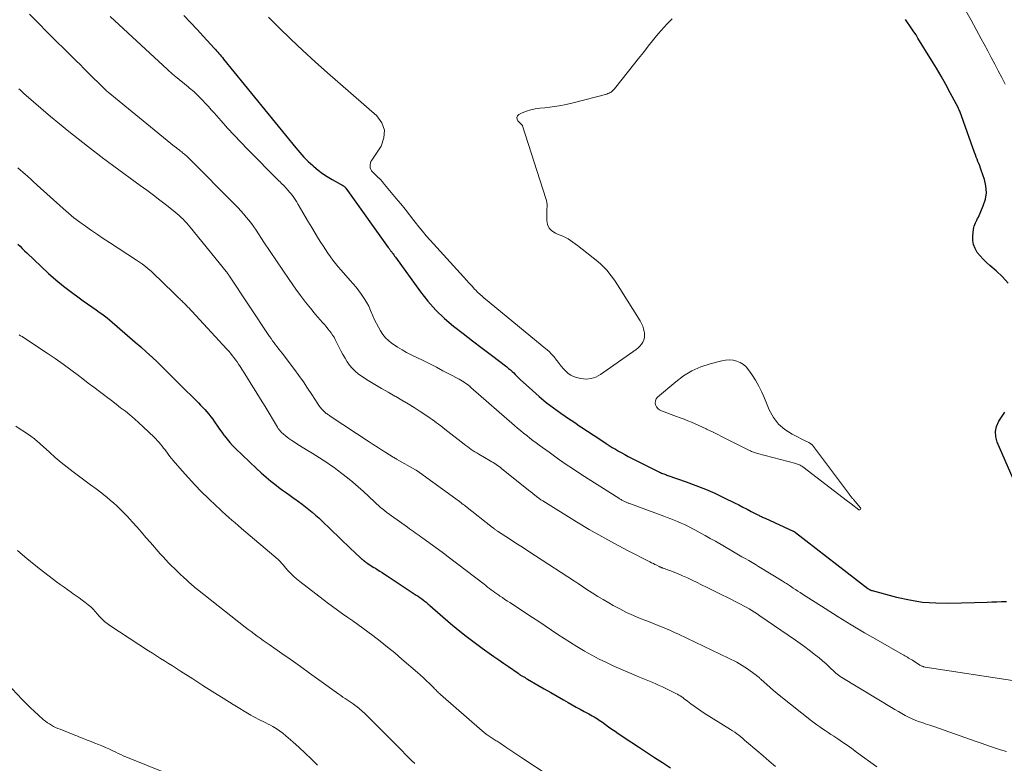
# Model space of a CAD drawing. Units: feet. Extents: x 1965000 to 1970000, y 515000 to 520000.
# Drawn here: x 1965460 to 1965608, y 515388 to 515500 of the extents above; entities that cross this region are included whole.
import ezdxf

# ---------------------------------------------------------------- set-up
doc = ezdxf.new("R2010")
doc.units = ezdxf.units.FT
doc.header["$LTSCALE"] = 100
doc.header["$MEASUREMENT"] = 0
doc.layers.add('CONTOUR INDEX', color=32, linetype='Continuous', lineweight=25)
doc.layers.add('CONTOUR INTERMEDIATE', color=40, linetype='Continuous', lineweight=15)

msp = doc.modelspace()

# ---------------------------------------------------------------- linework, layer by layer
at = {"layer": 'CONTOUR INDEX', "flags": 128}
for points, elevation in [([(1965484.59, 515500.75), (1965485.6, 515499.72), (1965486.6, 515498.67), (1965487.58, 515497.6), (1965489.17, 515495.86), (1965489.35, 515495.66), (1965489.53, 515495.46), (1965489.7, 515495.25), (1965489.88, 515495.04), (1965490.05, 515494.83), (1965490.22, 515494.62), (1965490.4, 515494.41), (1965490.57, 515494.2), (1965501.44, 515480.86), (1965502.05, 515480.15), (1965502.68, 515479.46), (1965503.34, 515478.8), (1965504.03, 515478.16), (1965504.16, 515478.04), (1965504.81, 515477.5), (1965505.49, 515476.99), (1965506.2, 515476.52), (1965506.93, 515476.09), (1965508.19, 515475.39), (1965508.3, 515475.32), (1965508.41, 515475.26), (1965508.52, 515475.19), (1965508.63, 515475.11), (1965508.73, 515475.03), (1965508.82, 515474.95), (1965508.91, 515474.85), (1965508.98, 515474.75), (1965515.39, 515465.83), (1965515.45, 515465.75), (1965515.5, 515465.68), (1965515.56, 515465.6), (1965515.62, 515465.53), (1965515.68, 515465.45), (1965515.74, 515465.38), (1965515.79, 515465.3), (1965515.85, 515465.23), (1965515.98, 515465.05), (1965516.1, 515464.88), (1965516.22, 515464.72), (1965516.34, 515464.55), (1965516.46, 515464.39), (1965520.25, 515459.17), (1965521.36, 515457.76), (1965522.55, 515456.42), (1965523.85, 515455.18), (1965525.22, 515454.02), (1965525.23, 515454.01), (1965526.65, 515452.9), (1965528.07, 515451.8), (1965529.5, 515450.71), (1965530.93, 515449.62), (1965533.24, 515447.87), (1965533.51, 515447.65), (1965533.77, 515447.43), (1965534.02, 515447.2), (1965534.27, 515446.96), (1965534.51, 515446.71), (1965534.75, 515446.47), (1965535, 515446.23), (1965535.25, 515446), (1965537.09, 515444.32), (1965538.13, 515443.42), (1965539.18, 515442.54), (1965540.27, 515441.71), (1965541.39, 515440.91), (1965542.68, 515440.02), (1965543.17, 515439.69), (1965543.66, 515439.35), (1965544.15, 515439.02), (1965544.64, 515438.69), (1965545.14, 515438.37), (1965545.63, 515438.04), (1965546.13, 515437.72), (1965546.62, 515437.39), (1965548.19, 515436.36), (1965548.66, 515436.06), (1965549.12, 515435.77), (1965549.59, 515435.49), (1965550.07, 515435.21), (1965550.55, 515434.93), (1965551.03, 515434.67), (1965551.51, 515434.41), (1965552, 515434.16), (1965556.24, 515432.05), (1965556.39, 515431.97), (1965556.55, 515431.9), (1965556.7, 515431.84), (1965556.86, 515431.78), (1965557.02, 515431.72), (1965557.18, 515431.66), (1965557.34, 515431.6), (1965557.5, 515431.55), (1965560.24, 515430.59), (1965561.7, 515430.05), (1965563.15, 515429.48), (1965564.58, 515428.85), (1965565.99, 515428.18), (1965567.51, 515427.43), (1965568.15, 515427.11), (1965568.78, 515426.79), (1965569.41, 515426.47), (1965570.04, 515426.14), (1965571.03, 515425.61), (1965571.17, 515425.54), (1965571.3, 515425.48), (1965571.44, 515425.41), (1965571.58, 515425.35), (1965571.72, 515425.28), (1965571.86, 515425.22), (1965572, 515425.16), (1965572.14, 515425.09), (1965576.36, 515423.17), (1965576.41, 515423.15), (1965576.45, 515423.13), (1965576.5, 515423.1), (1965576.54, 515423.08), (1965576.59, 515423.05), (1965576.63, 515423.02), (1965576.67, 515422.99), (1965576.71, 515422.96), (1965587.62, 515414.55), (1965587.69, 515414.5), (1965587.76, 515414.45), (1965587.84, 515414.4), (1965587.91, 515414.35), (1965587.99, 515414.31), (1965588.07, 515414.27), (1965588.15, 515414.24), (1965588.23, 515414.22), (1965591.93, 515413.23), (1965593.88, 515412.8), (1965595.84, 515412.49), (1965597.82, 515412.35), (1965599.81, 515412.32), (1965605.55, 515412.49), (1965606.28, 515412.51), (1965607.01, 515412.54), (1965607.74, 515412.56), (1965608.47, 515412.59)], 900), ([(1965608.75, 515460.47), (1965607.87, 515461.43), (1965606.92, 515462.32), (1965605.97, 515463.13), (1965605.46, 515463.59), (1965604.97, 515464.07), (1965604.52, 515464.58), (1965604.08, 515465.11), (1965603.75, 515465.68), (1965603.5, 515466.28), (1965603.41, 515466.91), (1965603.4, 515467.57), (1965603.52, 515468.58), (1965603.56, 515468.83), (1965603.62, 515469.07), (1965603.7, 515469.3), (1965603.81, 515469.53), (1965603.92, 515469.75), (1965604.04, 515469.98), (1965604.14, 515470.2), (1965604.25, 515470.43), (1965604.99, 515472.11), (1965605.3, 515473.1), (1965605.45, 515474.09), (1965605.38, 515475.1), (1965605.16, 515476.1), (1965604.69, 515477.46), (1965604.57, 515477.79), (1965604.45, 515478.13), (1965604.32, 515478.46), (1965604.19, 515478.8), (1965604.06, 515479.13), (1965603.93, 515479.46), (1965603.81, 515479.8), (1965603.69, 515480.13), (1965601.44, 515486.37), (1965601.38, 515486.5), (1965601.33, 515486.64), (1965601.27, 515486.77), (1965601.2, 515486.9), (1965600.01, 515489.13), (1965599.33, 515490.37), (1965598.64, 515491.6), (1965597.93, 515492.82), (1965597.2, 515494.03), (1965595.15, 515497.35), (1965594.86, 515497.83), (1965594.55, 515498.3), (1965594.24, 515498.76), (1965593.93, 515499.22), (1965593.6, 515499.68), (1965593.28, 515500.13)], 900), ([(1965459.6, 515466.34), (1965459.93, 515466.02), (1965460.27, 515465.69), (1965460.6, 515465.36), (1965460.94, 515465.04), (1965463.11, 515462.96), (1965464.2, 515461.95), (1965465.33, 515460.97), (1965466.49, 515460.03), (1965467.67, 515459.13), (1965468.82, 515458.29), (1965469.45, 515457.83), (1965470.09, 515457.37), (1965470.73, 515456.92), (1965471.37, 515456.47), (1965471.85, 515456.13), (1965472.25, 515455.85), (1965472.65, 515455.55), (1965473.03, 515455.25), (1965473.41, 515454.94), (1965477.28, 515451.61), (1965478.14, 515450.87), (1965478.98, 515450.11), (1965479.81, 515449.34), (1965480.63, 515448.57), (1965481.44, 515447.78), (1965482.25, 515446.99), (1965483.06, 515446.19), (1965483.86, 515445.39), (1965486.8, 515442.46), (1965487.12, 515442.12), (1965487.45, 515441.79), (1965487.76, 515441.44), (1965488.07, 515441.09), (1965488.37, 515440.74), (1965488.66, 515440.37), (1965488.94, 515440), (1965489.21, 515439.62), (1965489.32, 515439.45), (1965489.64, 515438.98), (1965489.97, 515438.52), (1965490.3, 515438.06), (1965490.64, 515437.6), (1965490.72, 515437.49), (1965491.11, 515437), (1965491.51, 515436.51), (1965491.94, 515436.05), (1965492.39, 515435.6), (1965495.54, 515432.57), (1965496.25, 515431.91), (1965496.97, 515431.27), (1965497.72, 515430.66), (1965498.48, 515430.07), (1965498.87, 515429.78), (1965499.45, 515429.35), (1965500.04, 515428.93), (1965500.62, 515428.51), (1965501.22, 515428.09), (1965501.33, 515428.01), (1965501.86, 515427.63), (1965502.39, 515427.24), (1965502.91, 515426.84), (1965503.42, 515426.43), (1965503.92, 515426.01), (1965504.42, 515425.58), (1965504.9, 515425.14), (1965505.38, 515424.69), (1965508.08, 515422.09), (1965508.63, 515421.57), (1965509.18, 515421.05), (1965509.73, 515420.52), (1965510.28, 515420), (1965511.3, 515419.05), (1965511.34, 515419.01), (1965511.39, 515418.96), (1965511.44, 515418.92), (1965511.48, 515418.88), (1965511.53, 515418.84), (1965511.58, 515418.8), (1965511.63, 515418.76), (1965511.68, 515418.72), (1965511.81, 515418.62), (1965511.93, 515418.54), (1965512.05, 515418.45), (1965512.17, 515418.37), (1965512.29, 515418.3), (1965512.51, 515418.16), (1965512.75, 515418.01), (1965512.98, 515417.86), (1965513.22, 515417.71), (1965513.45, 515417.57), (1965513.72, 515417.39), (1965514.09, 515417.16), (1965514.46, 515416.92), (1965514.83, 515416.68), (1965515.2, 515416.44), (1965519.3, 515413.74), (1965519.58, 515413.55), (1965519.86, 515413.36), (1965520.14, 515413.16), (1965520.42, 515412.96), (1965520.73, 515412.73), (1965520.84, 515412.64), (1965520.96, 515412.55), (1965521.07, 515412.45), (1965521.19, 515412.35), (1965521.3, 515412.26), (1965521.41, 515412.16), (1965521.52, 515412.06), (1965521.63, 515411.96), (1965524.77, 515409.28), (1965525.93, 515408.31), (1965527.11, 515407.36), (1965528.32, 515406.44), (1965529.54, 515405.55), (1965530.56, 515404.82), (1965531.29, 515404.3), (1965532.01, 515403.79), (1965532.74, 515403.28), (1965533.48, 515402.77), (1965534.92, 515401.78), (1965535, 515401.72), (1965535.11, 515401.63), (1965535.16, 515401.6), (1965535.2, 515401.57), (1965535.25, 515401.54), (1965535.3, 515401.51), (1965535.59, 515401.34), (1965535.78, 515401.23), (1965535.98, 515401.12), (1965536.17, 515401.01), (1965536.37, 515400.9), (1965537.92, 515400), (1965538.88, 515399.44), (1965539.84, 515398.88), (1965540.8, 515398.33), (1965541.76, 515397.78), (1965542.49, 515397.35), (1965543.09, 515397.02), (1965543.69, 515396.68), (1965544.29, 515396.35), (1965544.9, 515396.03), (1965545.57, 515395.67), (1965545.84, 515395.52), (1965546.1, 515395.37), (1965546.37, 515395.22), (1965546.63, 515395.06), (1965546.89, 515394.9), (1965547.14, 515394.74), (1965547.39, 515394.56), (1965547.64, 515394.39), (1965548.1, 515394.06), (1965548.57, 515393.71), (1965549.05, 515393.37), (1965549.53, 515393.04), (1965550.02, 515392.71), (1965551.89, 515391.47), (1965553.08, 515390.68), (1965554.27, 515389.9), (1965555.47, 515389.12), (1965556.67, 515388.34), (1965557.86, 515387.54)], 920), ([(1965609.49, 515431.01), (1965607.08, 515436.54), (1965606.86, 515437.35), (1965606.81, 515438.15), (1965607, 515438.93), (1965607.35, 515439.7), (1965608.25, 515441.04)], 900)]:
    msp.add_lwpolyline(points, dxfattribs=dict(at, elevation=elevation))
at = {"layer": 'CONTOUR INTERMEDIATE', "flags": 128}
for points, elevation in [([(1965608.27, 515490.44), (1965608.03, 515490.93), (1965607.78, 515491.42), (1965607.25, 515492.44), (1965606.73, 515493.44), (1965606.2, 515494.44), (1965605.67, 515495.43), (1965605.14, 515496.42), (1965604.69, 515497.26), (1965603.92, 515498.66), (1965603.15, 515500.06), (1965602.37, 515501.46)], 904), ([(1965461.37, 515500.93), (1965462.5, 515499.78), (1965463.06, 515499.23), (1965463.61, 515498.67), (1965464.17, 515498.11), (1965464.73, 515497.56), (1965467.27, 515495.03), (1965467.84, 515494.48), (1965468.4, 515493.92), (1965468.96, 515493.36), (1965469.52, 515492.8), (1965469.72, 515492.6), (1965470.18, 515492.14), (1965470.64, 515491.69), (1965471.11, 515491.23), (1965471.57, 515490.77), (1965472.79, 515489.58), (1965472.83, 515489.54), (1965472.87, 515489.5), (1965472.91, 515489.46), (1965472.95, 515489.43), (1965473, 515489.39), (1965473.02, 515489.37), (1965473.03, 515489.36), (1965473.05, 515489.34), (1965473.07, 515489.33), (1965473.14, 515489.27), (1965473.16, 515489.26), (1965473.17, 515489.24), (1965473.19, 515489.23), (1965473.21, 515489.21), (1965483.21, 515481.05), (1965483.44, 515480.87), (1965483.66, 515480.7), (1965483.89, 515480.52), (1965484.11, 515480.34), (1965484.27, 515480.22), (1965484.41, 515480.11), (1965484.56, 515479.99), (1965484.71, 515479.87), (1965484.85, 515479.75), (1965484.99, 515479.62), (1965485.13, 515479.5), (1965485.27, 515479.37), (1965485.4, 515479.23), (1965492.34, 515472.28), (1965492.77, 515471.83), (1965493.2, 515471.38), (1965493.6, 515470.91), (1965494, 515470.43), (1965494.39, 515469.95), (1965494.76, 515469.45), (1965495.12, 515468.95), (1965495.47, 515468.43), (1965496.65, 515466.64), (1965497.59, 515465.23), (1965498.53, 515463.83), (1965499.49, 515462.43), (1965500.45, 515461.04), (1965501.47, 515459.58), (1965502.17, 515458.6), (1965502.9, 515457.63), (1965503.66, 515456.69), (1965504.44, 515455.76), (1965505.5, 515454.54), (1965505.76, 515454.24), (1965506.02, 515453.93), (1965506.27, 515453.62), (1965506.53, 515453.31), (1965506.77, 515452.99), (1965507, 515452.67), (1965507.21, 515452.33), (1965507.4, 515451.98), (1965508.26, 515450.29), (1965508.55, 515449.73), (1965508.87, 515449.19), (1965509.21, 515448.66), (1965509.56, 515448.14), (1965509.95, 515447.66), (1965510.38, 515447.21), (1965510.85, 515446.82), (1965511.36, 515446.46), (1965512.36, 515445.84), (1965513.35, 515445.23), (1965514.34, 515444.64), (1965515.35, 515444.06), (1965516.36, 515443.49), (1965516.5, 515443.42), (1965517.44, 515442.88), (1965518.37, 515442.33), (1965519.29, 515441.75), (1965520.2, 515441.16), (1965521.34, 515440.39), (1965521.67, 515440.17), (1965522, 515439.94), (1965522.32, 515439.71), (1965522.65, 515439.48), (1965522.97, 515439.25), (1965523.29, 515439.01), (1965523.61, 515438.77), (1965523.92, 515438.52), (1965526.82, 515436.24), (1965527.08, 515436.04), (1965527.35, 515435.84), (1965527.62, 515435.64), (1965527.89, 515435.45), (1965528.16, 515435.27), (1965528.44, 515435.09), (1965528.72, 515434.92), (1965529.01, 515434.75), (1965530.75, 515433.74), (1965530.97, 515433.61), (1965531.2, 515433.47), (1965531.42, 515433.33), (1965531.64, 515433.19), (1965531.85, 515433.04), (1965532.07, 515432.88), (1965532.28, 515432.73), (1965532.48, 515432.56), (1965536.2, 515429.6), (1965536.51, 515429.35), (1965536.83, 515429.1), (1965537.14, 515428.84), (1965537.46, 515428.59), (1965537.91, 515428.23), (1965538, 515428.16), (1965538.09, 515428.09), (1965538.18, 515428.02), (1965538.27, 515427.95), (1965538.36, 515427.88), (1965538.45, 515427.82), (1965538.55, 515427.76), (1965538.64, 515427.7), (1965543.75, 515424.55), (1965545.63, 515423.42), (1965547.53, 515422.33), (1965549.45, 515421.28), (1965551.39, 515420.26), (1965554.79, 515418.53), (1965555.04, 515418.4), (1965555.3, 515418.28), (1965555.55, 515418.15), (1965555.81, 515418.02), (1965556.18, 515417.84), (1965556.25, 515417.81), (1965556.32, 515417.77), (1965556.39, 515417.74), (1965556.46, 515417.71), (1965556.53, 515417.68), (1965556.6, 515417.65), (1965556.68, 515417.62), (1965556.75, 515417.6), (1965557, 515417.52), (1965557.2, 515417.45), (1965557.4, 515417.38), (1965557.6, 515417.31), (1965557.8, 515417.23), (1965558.92, 515416.78), (1965559.67, 515416.46), (1965560.42, 515416.14), (1965561.16, 515415.79), (1965561.89, 515415.44), (1965562.47, 515415.15), (1965563.49, 515414.64), (1965564.51, 515414.13), (1965565.53, 515413.62), (1965566.55, 515413.11), (1965568.01, 515412.38), (1965568.44, 515412.16), (1965568.86, 515411.94), (1965569.29, 515411.71), (1965569.71, 515411.47), (1965570.12, 515411.22), (1965570.53, 515410.97), (1965570.94, 515410.7), (1965571.34, 515410.43), (1965576.72, 515406.73), (1965577.42, 515406.24), (1965578.11, 515405.74), (1965578.79, 515405.23), (1965579.47, 515404.71), (1965579.73, 515404.51), (1965580.26, 515404.08), (1965580.79, 515403.63), (1965581.31, 515403.18), (1965581.82, 515402.71), (1965582.64, 515401.93), (1965582.73, 515401.84), (1965582.83, 515401.76), (1965582.92, 515401.68), (1965583.02, 515401.6), (1965583.13, 515401.52), (1965583.23, 515401.45), (1965583.34, 515401.37), (1965583.44, 515401.31), (1965591.69, 515396.3), (1965592.2, 515396), (1965592.71, 515395.71), (1965593.23, 515395.44), (1965593.75, 515395.17), (1965594.28, 515394.93), (1965594.82, 515394.69), (1965595.37, 515394.48), (1965595.92, 515394.29), (1965596.24, 515394.18), (1965596.96, 515393.94), (1965597.67, 515393.7), (1965598.39, 515393.45), (1965599.1, 515393.2), (1965603.93, 515391.5), (1965604.84, 515391.19), (1965605.75, 515390.87), (1965606.66, 515390.57), (1965607.58, 515390.26), (1965608.5, 515389.99)], 908), ([(1965473.52, 515500.62), (1965482.15, 515492.61), (1965482.29, 515492.47), (1965482.44, 515492.34), (1965482.59, 515492.21), (1965482.74, 515492.07), (1965482.89, 515491.94), (1965483.04, 515491.81), (1965483.19, 515491.69), (1965483.34, 515491.56), (1965485.23, 515490.02), (1965485.45, 515489.84), (1965485.67, 515489.66), (1965485.88, 515489.48), (1965486.1, 515489.3), (1965486.31, 515489.11), (1965486.52, 515488.92), (1965486.72, 515488.72), (1965486.92, 515488.52), (1965487.42, 515488), (1965487.86, 515487.53), (1965488.29, 515487.05), (1965488.72, 515486.58), (1965489.15, 515486.1), (1965490.22, 515484.89), (1965491.19, 515483.81), (1965492.17, 515482.74), (1965493.17, 515481.69), (1965494.18, 515480.65), (1965498.92, 515475.86), (1965499.09, 515475.7), (1965499.25, 515475.53), (1965499.42, 515475.37), (1965499.59, 515475.21), (1965499.76, 515475.05), (1965499.92, 515474.88), (1965500.08, 515474.71), (1965500.23, 515474.53), (1965500.61, 515474.07), (1965500.94, 515473.65), (1965501.25, 515473.22), (1965501.54, 515472.77), (1965501.82, 515472.32), (1965502.88, 515470.51), (1965503.37, 515469.67), (1965503.87, 515468.83), (1965504.37, 515468), (1965504.88, 515467.17), (1965505.22, 515466.61), (1965505.56, 515466.07), (1965505.92, 515465.52), (1965506.28, 515464.99), (1965506.66, 515464.46), (1965507.05, 515463.94), (1965507.45, 515463.43), (1965507.86, 515462.94), (1965508.28, 515462.44), (1965509.65, 515460.9), (1965510.1, 515460.38), (1965510.54, 515459.85), (1965510.96, 515459.31), (1965511.37, 515458.76), (1965511.76, 515458.19), (1965512.12, 515457.61), (1965512.43, 515457), (1965512.72, 515456.38), (1965513.07, 515455.56), (1965513.33, 515454.98), (1965513.61, 515454.4), (1965513.9, 515453.84), (1965514.2, 515453.28), (1965514.55, 515452.76), (1965514.94, 515452.27), (1965515.4, 515451.84), (1965515.89, 515451.45), (1965516.14, 515451.28), (1965516.79, 515450.85), (1965517.46, 515450.44), (1965518.15, 515450.06), (1965518.85, 515449.7), (1965520.62, 515448.82), (1965521.62, 515448.32), (1965522.62, 515447.82), (1965523.62, 515447.3), (1965524.61, 515446.78), (1965526.07, 515446.01), (1965526.33, 515445.87), (1965526.58, 515445.72), (1965526.83, 515445.56), (1965527.08, 515445.39), (1965527.46, 515445.11), (1965527.51, 515445.08), (1965527.55, 515445.04), (1965527.6, 515445), (1965527.64, 515444.96), (1965527.69, 515444.92), (1965527.73, 515444.88), (1965527.77, 515444.84), (1965527.82, 515444.8), (1965534.41, 515439.05), (1965534.86, 515438.66), (1965535.31, 515438.28), (1965535.77, 515437.9), (1965536.23, 515437.53), (1965536.7, 515437.16), (1965537.17, 515436.8), (1965537.65, 515436.44), (1965538.13, 515436.09), (1965539.59, 515435.02), (1965540.81, 515434.15), (1965542.04, 515433.3), (1965543.28, 515432.47), (1965544.54, 515431.65), (1965550.09, 515428.1), (1965550.2, 515428.03), (1965550.31, 515427.96), (1965550.43, 515427.9), (1965550.54, 515427.83), (1965550.56, 515427.82), (1965550.66, 515427.76), (1965550.77, 515427.7), (1965550.88, 515427.65), (1965550.99, 515427.6), (1965551.11, 515427.55), (1965551.21, 515427.51), (1965551.31, 515427.46), (1965551.42, 515427.42), (1965551.53, 515427.39), (1965551.63, 515427.35), (1965551.74, 515427.31), (1965551.84, 515427.27), (1965556.88, 515425.4), (1965557.4, 515425.21), (1965557.92, 515425.01), (1965558.44, 515424.81), (1965558.95, 515424.6), (1965559.47, 515424.38), (1965559.97, 515424.16), (1965560.47, 515423.91), (1965560.97, 515423.66), (1965561.55, 515423.35), (1965562.33, 515422.93), (1965563.1, 515422.51), (1965563.87, 515422.07), (1965564.64, 515421.63), (1965567.13, 515420.18), (1965567.64, 515419.89), (1965568.14, 515419.6), (1965568.65, 515419.31), (1965569.15, 515419.02), (1965569.66, 515418.73), (1965570.16, 515418.43), (1965570.66, 515418.13), (1965571.16, 515417.83), (1965574.69, 515415.68), (1965574.85, 515415.58), (1965575.01, 515415.48), (1965575.17, 515415.38), (1965575.33, 515415.28), (1965575.49, 515415.17), (1965575.65, 515415.07), (1965575.81, 515414.96), (1965575.97, 515414.86), (1965576.34, 515414.6), (1965576.69, 515414.37), (1965577.04, 515414.14), (1965577.39, 515413.91), (1965577.74, 515413.69), (1965581.16, 515411.5), (1965583.13, 515410.26), (1965585.11, 515409.04), (1965587.12, 515407.86), (1965589.14, 515406.7), (1965592.81, 515404.62), (1965593, 515404.51), (1965593.19, 515404.4), (1965593.38, 515404.29), (1965593.56, 515404.18), (1965593.75, 515404.07), (1965593.94, 515403.96), (1965594.12, 515403.84), (1965594.31, 515403.73), (1965595.44, 515403), (1965595.53, 515402.95), (1965595.62, 515402.9), (1965595.71, 515402.86), (1965595.81, 515402.82), (1965595.91, 515402.78), (1965596.01, 515402.75), (1965596.11, 515402.73), (1965596.22, 515402.71), (1965610.02, 515400.58)], 904), ([(1965497.33, 515500.52), (1965498.9, 515498.96), (1965500.7, 515497.21), (1965502.52, 515495.49), (1965504.37, 515493.8), (1965506.24, 515492.13), (1965513.67, 515485.66), (1965514.42, 515484.61), (1965514.83, 515483.5), (1965514.73, 515482.33), (1965514.29, 515481.11), (1965512.89, 515478.98), (1965512.78, 515478.76), (1965512.69, 515478.54), (1965512.65, 515478.3), (1965512.64, 515478.06), (1965512.68, 515477.82), (1965512.75, 515477.59), (1965512.88, 515477.39), (1965513.03, 515477.21), (1965513.42, 515476.84), (1965513.78, 515476.48), (1965514.14, 515476.12), (1965514.49, 515475.73), (1965514.83, 515475.34), (1965516.59, 515473.22), (1965517.25, 515472.4), (1965517.91, 515471.59), (1965518.57, 515470.76), (1965519.22, 515469.93), (1965519.43, 515469.65), (1965519.98, 515468.96), (1965520.53, 515468.29), (1965521.1, 515467.62), (1965521.68, 515466.97), (1965527.19, 515460.89), (1965527.48, 515460.58), (1965527.77, 515460.26), (1965528.06, 515459.95), (1965528.34, 515459.64), (1965528.6, 515459.37), (1965528.76, 515459.19), (1965528.94, 515459.02), (1965529.11, 515458.86), (1965529.29, 515458.7), (1965529.48, 515458.55), (1965529.66, 515458.39), (1965529.84, 515458.24), (1965530.03, 515458.08), (1965539.12, 515450.61), (1965539.56, 515450.22), (1965539.98, 515449.81), (1965540.36, 515449.37), (1965540.73, 515448.91), (1965540.83, 515448.77), (1965541.13, 515448.37), (1965541.44, 515447.98), (1965541.77, 515447.6), (1965542.1, 515447.22), (1965542.46, 515446.89), (1965542.85, 515446.61), (1965543.29, 515446.41), (1965543.75, 515446.26), (1965544.39, 515446.12), (1965545.17, 515446.05), (1965545.93, 515446.11), (1965546.65, 515446.35), (1965547.35, 515446.72), (1965552.71, 515450.51), (1965553.01, 515450.74), (1965553.28, 515451.01), (1965553.51, 515451.3), (1965553.72, 515451.62), (1965553.86, 515451.96), (1965553.96, 515452.31), (1965553.98, 515452.68), (1965553.96, 515453.05), (1965553.94, 515453.17), (1965553.84, 515453.59), (1965553.71, 515454.01), (1965553.53, 515454.4), (1965553.32, 515454.79), (1965550.26, 515459.68), (1965549.9, 515460.23), (1965549.53, 515460.78), (1965549.15, 515461.32), (1965548.76, 515461.85), (1965548.35, 515462.36), (1965547.91, 515462.84), (1965547.43, 515463.3), (1965546.93, 515463.72), (1965543.88, 515466.16), (1965543.18, 515466.67), (1965542.45, 515467.13), (1965541.68, 515467.53), (1965540.88, 515467.87), (1965540.57, 515467.99), (1965540.03, 515468.33), (1965539.61, 515468.74), (1965539.38, 515469.29), (1965539.26, 515469.91), (1965539.27, 515470.7), (1965539.27, 515471.02), (1965539.28, 515471.33), (1965539.28, 515471.65), (1965539.29, 515471.97), (1965539.29, 515472.28), (1965539.26, 515472.59), (1965539.2, 515472.9), (1965539.12, 515473.2), (1965535.59, 515484.17), (1965535.59, 515484.19), (1965535.58, 515484.2), (1965535.51, 515484.29), (1965534.91, 515484.9), (1965534.78, 515485.16), (1965534.74, 515485.41), (1965534.85, 515485.64), (1965535.06, 515485.84), (1965535.57, 515486.09), (1965536.2, 515486.36), (1965536.84, 515486.58), (1965537.51, 515486.72), (1965538.19, 515486.82), (1965538.97, 515486.88), (1965540.05, 515487), (1965541.12, 515487.15), (1965542.19, 515487.36), (1965543.24, 515487.61), (1965548.29, 515488.94), (1965548.46, 515489), (1965548.63, 515489.06), (1965548.79, 515489.15), (1965548.94, 515489.24), (1965549.09, 515489.36), (1965549.22, 515489.47), (1965549.35, 515489.6), (1965549.47, 515489.74), (1965551.58, 515492.4), (1965552.33, 515493.33), (1965553.07, 515494.26), (1965553.8, 515495.2), (1965554.54, 515496.13), (1965555.17, 515496.93), (1965555.6, 515497.46), (1965556.03, 515497.99), (1965556.49, 515498.5), (1965556.95, 515499.01), (1965557.39, 515499.49), (1965557.64, 515499.75), (1965557.88, 515500.01), (1965558.12, 515500.27)], 896), ([(1965459.77, 515489.73), (1965459.93, 515489.57), (1965460.18, 515489.34), (1965460.22, 515489.3), (1965460.26, 515489.26), (1965460.3, 515489.22), (1965460.34, 515489.19), (1965460.38, 515489.15), (1965460.42, 515489.11), (1965460.46, 515489.07), (1965460.5, 515489.04), (1965464.53, 515485.58), (1965465.89, 515484.43), (1965467.27, 515483.29), (1965468.66, 515482.18), (1965470.07, 515481.08), (1965472.53, 515479.2), (1965472.72, 515479.06), (1965472.91, 515478.92), (1965473.1, 515478.78), (1965473.29, 515478.64), (1965473.48, 515478.5), (1965473.67, 515478.36), (1965473.87, 515478.22), (1965474.06, 515478.08), (1965478.03, 515475.18), (1965479.02, 515474.45), (1965480.01, 515473.71), (1965480.99, 515472.96), (1965481.96, 515472.2), (1965483.27, 515471.17), (1965483.58, 515470.91), (1965483.89, 515470.65), (1965484.18, 515470.38), (1965484.48, 515470.09), (1965484.76, 515469.8), (1965485.03, 515469.51), (1965485.3, 515469.2), (1965485.56, 515468.89), (1965489.91, 515463.54), (1965490.11, 515463.29), (1965490.31, 515463.04), (1965490.51, 515462.79), (1965490.71, 515462.55), (1965491.02, 515462.17), (1965491.06, 515462.11), (1965491.11, 515462.05), (1965491.15, 515461.99), (1965491.19, 515461.94), (1965491.24, 515461.88), (1965491.28, 515461.82), (1965491.32, 515461.76), (1965491.36, 515461.7), (1965497.52, 515452.47), (1965497.74, 515452.15), (1965497.96, 515451.82), (1965498.19, 515451.5), (1965498.42, 515451.19), (1965498.66, 515450.87), (1965498.9, 515450.55), (1965499.14, 515450.24), (1965499.38, 515449.92), (1965501.24, 515447.49), (1965501.93, 515446.57), (1965502.6, 515445.64), (1965503.24, 515444.69), (1965503.87, 515443.73), (1965504.78, 515442.3), (1965504.94, 515442.05), (1965505.12, 515441.82), (1965505.31, 515441.59), (1965505.51, 515441.37), (1965505.72, 515441.15), (1965505.82, 515441.05), (1965505.93, 515440.96), (1965506.04, 515440.87), (1965506.16, 515440.79), (1965506.28, 515440.71), (1965506.4, 515440.64), (1965506.52, 515440.56), (1965506.64, 515440.48), (1965512.51, 515436.62), (1965513.13, 515436.21), (1965513.75, 515435.81), (1965514.37, 515435.41), (1965515, 515435.01), (1965516.12, 515434.31), (1965516.19, 515434.27), (1965516.25, 515434.23), (1965516.32, 515434.19), (1965516.38, 515434.15), (1965516.45, 515434.11), (1965516.51, 515434.07), (1965516.58, 515434.03), (1965516.64, 515434), (1965519.48, 515432.39), (1965519.56, 515432.35), (1965519.64, 515432.3), (1965519.72, 515432.25), (1965519.79, 515432.2), (1965519.87, 515432.15), (1965519.94, 515432.1), (1965520.02, 515432.05), (1965520.09, 515432), (1965525.55, 515428.02), (1965525.74, 515427.88), (1965525.92, 515427.75), (1965526.11, 515427.61), (1965526.3, 515427.47), (1965526.48, 515427.33), (1965526.66, 515427.19), (1965526.85, 515427.05), (1965527.03, 515426.91), (1965531.06, 515423.71), (1965531.16, 515423.64), (1965531.26, 515423.56), (1965531.36, 515423.49), (1965531.45, 515423.42), (1965531.47, 515423.4), (1965531.56, 515423.34), (1965531.65, 515423.27), (1965531.75, 515423.21), (1965531.84, 515423.15), (1965533.62, 515422), (1965534.6, 515421.37), (1965535.59, 515420.73), (1965536.57, 515420.09), (1965537.55, 515419.45), (1965543.42, 515415.63), (1965543.56, 515415.54), (1965543.69, 515415.46), (1965543.83, 515415.37), (1965543.96, 515415.28), (1965545.3, 515414.39), (1965546.11, 515413.86), (1965546.93, 515413.35), (1965547.76, 515412.85), (1965548.6, 515412.36), (1965549.27, 515411.98), (1965550.26, 515411.45), (1965551.27, 515410.94), (1965552.29, 515410.47), (1965553.33, 515410.03), (1965554.19, 515409.69), (1965554.81, 515409.44), (1965555.42, 515409.2), (1965556.04, 515408.95), (1965556.66, 515408.71), (1965557.28, 515408.46), (1965557.89, 515408.2), (1965558.5, 515407.93), (1965559.11, 515407.65), (1965566.61, 515404.07), (1965567.03, 515403.86), (1965567.45, 515403.64), (1965567.87, 515403.42), (1965568.29, 515403.19), (1965568.69, 515402.95), (1965569.1, 515402.69), (1965569.49, 515402.43), (1965569.88, 515402.16), (1965570.79, 515401.49), (1965570.89, 515401.41), (1965570.98, 515401.34), (1965571.08, 515401.26), (1965571.18, 515401.17), (1965571.27, 515401.09), (1965571.36, 515401), (1965571.45, 515400.92), (1965571.55, 515400.83), (1965572.38, 515400.07), (1965572.89, 515399.61), (1965573.41, 515399.16), (1965573.94, 515398.72), (1965574.48, 515398.29), (1965579.13, 515394.64), (1965579.53, 515394.33), (1965579.94, 515394.02), (1965580.35, 515393.72), (1965580.77, 515393.43), (1965581.19, 515393.15), (1965581.61, 515392.86), (1965582.03, 515392.58), (1965582.46, 515392.3), (1965583.06, 515391.9), (1965583.78, 515391.42), (1965584.5, 515390.93), (1965585.21, 515390.43), (1965585.91, 515389.92), (1965588.98, 515387.69)], 912), ([(1965459.58, 515477.85), (1965460.77, 515476.82), (1965460.99, 515476.62), (1965461.21, 515476.43), (1965461.43, 515476.23), (1965461.64, 515476.03), (1965461.86, 515475.84), (1965462.07, 515475.64), (1965462.29, 515475.44), (1965462.51, 515475.24), (1965466.4, 515471.72), (1965467.21, 515471.01), (1965468.05, 515470.32), (1965468.91, 515469.66), (1965469.78, 515469.03), (1965470.68, 515468.41), (1965471.57, 515467.8), (1965472.47, 515467.2), (1965473.38, 515466.61), (1965477.45, 515463.96), (1965477.91, 515463.64), (1965478.36, 515463.32), (1965478.8, 515462.98), (1965479.24, 515462.62), (1965479.66, 515462.26), (1965480.08, 515461.89), (1965480.49, 515461.5), (1965480.89, 515461.12), (1965483.7, 515458.38), (1965483.84, 515458.24), (1965483.97, 515458.11), (1965484.11, 515457.98), (1965484.24, 515457.85), (1965484.37, 515457.72), (1965484.51, 515457.59), (1965484.64, 515457.45), (1965484.77, 515457.32), (1965484.94, 515457.14), (1965485.16, 515456.92), (1965485.38, 515456.7), (1965485.59, 515456.47), (1965485.8, 515456.24), (1965491.09, 515450.54), (1965491.36, 515450.24), (1965491.63, 515449.93), (1965491.88, 515449.61), (1965492.14, 515449.29), (1965492.38, 515448.96), (1965492.61, 515448.63), (1965492.84, 515448.3), (1965493.06, 515447.95), (1965494.04, 515446.41), (1965494.75, 515445.29), (1965495.45, 515444.17), (1965496.14, 515443.04), (1965496.82, 515441.91), (1965498.7, 515438.79), (1965498.76, 515438.69), (1965498.82, 515438.59), (1965498.89, 515438.5), (1965498.96, 515438.4), (1965499.03, 515438.31), (1965499.1, 515438.23), (1965499.18, 515438.14), (1965499.27, 515438.06), (1965499.61, 515437.76), (1965499.87, 515437.53), (1965500.14, 515437.31), (1965500.41, 515437.11), (1965500.69, 515436.91), (1965500.88, 515436.79), (1965501.25, 515436.54), (1965501.63, 515436.29), (1965502.02, 515436.05), (1965502.4, 515435.81), (1965503.34, 515435.22), (1965503.9, 515434.87), (1965504.46, 515434.52), (1965505.02, 515434.17), (1965505.58, 515433.83), (1965506.14, 515433.47), (1965506.69, 515433.11), (1965507.22, 515432.73), (1965507.76, 515432.34), (1965508.4, 515431.85), (1965509.24, 515431.2), (1965510.06, 515430.53), (1965510.86, 515429.84), (1965511.64, 515429.12), (1965513.31, 515427.55), (1965513.61, 515427.27), (1965513.92, 515427), (1965514.23, 515426.73), (1965514.55, 515426.46), (1965514.87, 515426.21), (1965515.19, 515425.95), (1965515.52, 515425.71), (1965515.85, 515425.47), (1965518.3, 515423.74), (1965518.59, 515423.53), (1965518.88, 515423.33), (1965519.16, 515423.12), (1965519.45, 515422.92), (1965519.74, 515422.71), (1965520.03, 515422.51), (1965520.31, 515422.3), (1965520.6, 515422.1), (1965521.5, 515421.45), (1965522.24, 515420.92), (1965522.97, 515420.39), (1965523.69, 515419.84), (1965524.42, 515419.3), (1965529.8, 515415.17), (1965530.07, 515414.96), (1965530.35, 515414.75), (1965530.62, 515414.54), (1965530.9, 515414.33), (1965531.17, 515414.12), (1965531.45, 515413.92), (1965531.74, 515413.72), (1965532.02, 515413.52), (1965532.19, 515413.4), (1965532.57, 515413.15), (1965532.94, 515412.89), (1965533.32, 515412.64), (1965533.69, 515412.4), (1965537.11, 515410.17), (1965538.06, 515409.54), (1965539.02, 515408.91), (1965539.97, 515408.27), (1965540.92, 515407.63), (1965541.87, 515407), (1965542.83, 515406.38), (1965543.8, 515405.78), (1965544.79, 515405.19), (1965544.95, 515405.1), (1965546.03, 515404.49), (1965547.13, 515403.91), (1965548.24, 515403.37), (1965549.37, 515402.86), (1965552.75, 515401.39), (1965553.24, 515401.18), (1965553.74, 515400.98), (1965554.23, 515400.77), (1965554.72, 515400.57), (1965555.21, 515400.37), (1965555.7, 515400.16), (1965556.19, 515399.94), (1965556.67, 515399.71), (1965558.68, 515398.74), (1965558.92, 515398.62), (1965559.14, 515398.49), (1965559.36, 515398.36), (1965559.58, 515398.21), (1965559.79, 515398.06), (1965560.01, 515397.9), (1965560.22, 515397.75), (1965560.42, 515397.59), (1965560.97, 515397.17), (1965561.46, 515396.81), (1965561.95, 515396.45), (1965562.46, 515396.11), (1965562.96, 515395.79), (1965566.92, 515393.31), (1965567.24, 515393.1), (1965567.55, 515392.89), (1965567.86, 515392.67), (1965568.16, 515392.44), (1965568.46, 515392.21), (1965568.76, 515391.97), (1965569.05, 515391.73), (1965569.34, 515391.48), (1965570.88, 515390.15), (1965571.82, 515389.34), (1965572.76, 515388.54), (1965573.71, 515387.74)], 916), ([(1965459.8, 515452.71), (1965460.02, 515452.57), (1965460.23, 515452.43), (1965460.45, 515452.28), (1965464.01, 515449.93), (1965465.21, 515449.12), (1965466.4, 515448.29), (1965467.57, 515447.44), (1965468.74, 515446.57), (1965469.37, 515446.09), (1965470.21, 515445.45), (1965471.04, 515444.82), (1965471.88, 515444.19), (1965472.71, 515443.55), (1965472.97, 515443.36), (1965473.68, 515442.82), (1965474.38, 515442.29), (1965475.08, 515441.74), (1965475.79, 515441.2), (1965476.48, 515440.64), (1965477.16, 515440.07), (1965477.82, 515439.48), (1965478.47, 515438.88), (1965480.14, 515437.28), (1965480.39, 515437.03), (1965480.64, 515436.77), (1965480.88, 515436.51), (1965481.1, 515436.23), (1965481.33, 515435.95), (1965481.54, 515435.67), (1965481.76, 515435.39), (1965481.97, 515435.1), (1965482.01, 515435.04), (1965482.25, 515434.72), (1965482.48, 515434.41), (1965482.73, 515434.1), (1965482.98, 515433.8), (1965484.33, 515432.23), (1965485.28, 515431.16), (1965486.25, 515430.11), (1965487.25, 515429.1), (1965488.27, 515428.1), (1965489.49, 515426.94), (1965489.96, 515426.5), (1965490.42, 515426.08), (1965490.89, 515425.65), (1965491.37, 515425.23), (1965491.84, 515424.82), (1965492.32, 515424.4), (1965492.8, 515423.99), (1965493.28, 515423.58), (1965498.78, 515418.88), (1965498.91, 515418.77), (1965499.03, 515418.65), (1965499.15, 515418.53), (1965499.26, 515418.4), (1965499.37, 515418.28), (1965499.48, 515418.15), (1965499.59, 515418.02), (1965499.71, 515417.89), (1965500.28, 515417.23), (1965500.7, 515416.79), (1965501.13, 515416.36), (1965501.58, 515415.96), (1965502.05, 515415.58), (1965506.23, 515412.38), (1965506.98, 515411.81), (1965507.73, 515411.26), (1965508.5, 515410.71), (1965509.27, 515410.18), (1965510.04, 515409.65), (1965510.8, 515409.11), (1965511.56, 515408.56), (1965512.32, 515408), (1965513.07, 515407.44), (1965514.18, 515406.59), (1965515.28, 515405.72), (1965516.37, 515404.83), (1965517.44, 515403.92), (1965519.76, 515401.91), (1965520.23, 515401.5), (1965520.69, 515401.08), (1965521.14, 515400.65), (1965521.59, 515400.21), (1965522.22, 515399.58), (1965522.34, 515399.45), (1965522.47, 515399.33), (1965522.59, 515399.21), (1965522.72, 515399.08), (1965522.84, 515398.96), (1965522.97, 515398.84), (1965523.1, 515398.72), (1965523.23, 515398.6), (1965529.54, 515393.1), (1965529.82, 515392.86), (1965530.11, 515392.63), (1965530.41, 515392.42), (1965530.71, 515392.21), (1965531.04, 515392), (1965531.18, 515391.9), (1965531.33, 515391.81), (1965531.48, 515391.72), (1965531.62, 515391.63), (1965531.77, 515391.54), (1965531.92, 515391.45), (1965532.07, 515391.35), (1965532.21, 515391.26), (1965533.11, 515390.64), (1965533.71, 515390.24), (1965534.31, 515389.84), (1965534.9, 515389.44), (1965535.5, 515389.04), (1965539.75, 515386.24)], 924), ([(1965459.27, 515438.96), (1965459.94, 515438.52), (1965460.6, 515438.08), (1965461.54, 515437.46), (1965461.73, 515437.32), (1965461.91, 515437.19), (1965462.1, 515437.04), (1965462.28, 515436.9), (1965462.45, 515436.75), (1965462.63, 515436.59), (1965462.8, 515436.44), (1965462.97, 515436.28), (1965464.34, 515435.02), (1965465.21, 515434.25), (1965466.1, 515433.5), (1965467.01, 515432.78), (1965467.94, 515432.08), (1965470.56, 515430.15), (1965471.41, 515429.52), (1965472.24, 515428.87), (1965473.06, 515428.2), (1965473.87, 515427.52), (1965473.89, 515427.5), (1965474.66, 515426.81), (1965475.41, 515426.09), (1965476.13, 515425.34), (1965476.83, 515424.57), (1965477.52, 515423.79), (1965478.2, 515423), (1965478.89, 515422.22), (1965479.57, 515421.44), (1965481.05, 515419.75), (1965481.47, 515419.29), (1965481.89, 515418.84), (1965482.31, 515418.39), (1965482.75, 515417.95), (1965483.19, 515417.52), (1965483.64, 515417.09), (1965484.08, 515416.66), (1965484.53, 515416.24), (1965485.05, 515415.76), (1965485.25, 515415.58), (1965485.44, 515415.4), (1965485.64, 515415.22), (1965485.84, 515415.04), (1965486.05, 515414.87), (1965486.25, 515414.7), (1965486.46, 515414.53), (1965486.66, 515414.36), (1965493.83, 515408.72), (1965494.27, 515408.38), (1965494.72, 515408.04), (1965495.17, 515407.7), (1965495.63, 515407.37), (1965496.09, 515407.05), (1965496.54, 515406.72), (1965497, 515406.4), (1965497.46, 515406.08), (1965499.34, 515404.77), (1965500.74, 515403.79), (1965502.14, 515402.8), (1965503.53, 515401.81), (1965504.92, 515400.81), (1965507.94, 515398.63), (1965508.25, 515398.41), (1965508.56, 515398.2), (1965508.87, 515397.99), (1965509.18, 515397.79), (1965509.49, 515397.58), (1965509.8, 515397.37), (1965510.1, 515397.15), (1965510.4, 515396.93), (1965510.64, 515396.75), (1965511.05, 515396.43), (1965511.46, 515396.09), (1965511.84, 515395.74), (1965512.22, 515395.38), (1965517.48, 515390.08), (1965517.95, 515389.6), (1965518.43, 515389.12), (1965518.9, 515388.65), (1965519.38, 515388.17)], 928), ([(1965459.54, 515420.27), (1965460.66, 515419.28), (1965461.81, 515418.32), (1965462.99, 515417.4), (1965465.43, 515415.55), (1965465.99, 515415.13), (1965466.55, 515414.72), (1965467.11, 515414.32), (1965467.68, 515413.92), (1965467.92, 515413.75), (1965468.37, 515413.44), (1965468.82, 515413.12), (1965469.26, 515412.79), (1965469.7, 515412.47), (1965470.21, 515412.09), (1965470.39, 515411.94), (1965470.57, 515411.79), (1965470.73, 515411.63), (1965470.89, 515411.47), (1965471.04, 515411.3), (1965471.19, 515411.13), (1965471.34, 515410.95), (1965471.5, 515410.78), (1965471.89, 515410.32), (1965472.25, 515409.94), (1965472.63, 515409.58), (1965473.04, 515409.25), (1965473.47, 515408.94), (1965479.26, 515405.17), (1965479.86, 515404.78), (1965480.47, 515404.4), (1965481.07, 515404.01), (1965481.68, 515403.64), (1965482.29, 515403.26), (1965482.9, 515402.88), (1965483.5, 515402.49), (1965484.11, 515402.1), (1965485.93, 515400.92), (1965487.44, 515399.95), (1965488.97, 515398.99), (1965490.5, 515398.04), (1965492.03, 515397.09), (1965494.7, 515395.47), (1965495.06, 515395.26), (1965495.43, 515395.06), (1965495.8, 515394.87), (1965496.18, 515394.69), (1965496.55, 515394.51), (1965496.93, 515394.33), (1965497.3, 515394.13), (1965497.67, 515393.94), (1965498, 515393.76), (1965498.52, 515393.45), (1965499.02, 515393.12), (1965499.51, 515392.76), (1965499.97, 515392.37), (1965500.99, 515391.48), (1965501.95, 515390.62), (1965502.89, 515389.75), (1965503.82, 515388.87), (1965504.73, 515387.96)], 932), ([(1965454.91, 515403.43), (1965460.24, 515397.84), (1965460.84, 515397.22), (1965461.46, 515396.62), (1965462.09, 515396.03), (1965462.73, 515395.45), (1965463.48, 515394.78), (1965463.76, 515394.55), (1965464.05, 515394.33), (1965464.34, 515394.14), (1965464.65, 515393.95), (1965464.97, 515393.78), (1965465.29, 515393.63), (1965465.62, 515393.48), (1965465.96, 515393.34), (1965468.18, 515392.46), (1965468.49, 515392.34), (1965468.79, 515392.21), (1965469.1, 515392.09), (1965469.41, 515391.97), (1965469.71, 515391.85), (1965470.02, 515391.73), (1965470.33, 515391.61), (1965470.64, 515391.49), (1965471.19, 515391.27), (1965471.73, 515391.06), (1965472.26, 515390.84), (1965472.78, 515390.61), (1965473.31, 515390.38), (1965473.6, 515390.24), (1965473.98, 515390.07), (1965474.35, 515389.9), (1965474.72, 515389.72), (1965475.09, 515389.54), (1965475.47, 515389.37), (1965475.84, 515389.2), (1965476.22, 515389.04), (1965476.6, 515388.88), (1965481.81, 515386.8)], 936)]:
    msp.add_lwpolyline(points, dxfattribs=dict(at, elevation=elevation))
at = {"layer": 'CONTOUR INTERMEDIATE', "elevation": 896, "flags": 128}
msp.add_lwpolyline([(1965555.62, 515442.79), (1965555.59, 515442.49), (1965555.63, 515442.18), (1965555.78, 515441.88), (1965555.97, 515441.62), (1965556.23, 515441.42), (1965556.52, 515441.27), (1965558.8, 515440.43), (1965559.36, 515440.22), (1965559.93, 515440), (1965560.49, 515439.77), (1965561.05, 515439.54), (1965561.61, 515439.3), (1965562.16, 515439.05), (1965562.72, 515438.8), (1965563.27, 515438.54), (1965563.3, 515438.53), (1965563.87, 515438.25), (1965564.43, 515437.98), (1965564.99, 515437.7), (1965565.55, 515437.42), (1965569.77, 515435.29), (1965569.92, 515435.22), (1965570.06, 515435.15), (1965570.21, 515435.09), (1965570.36, 515435.03), (1965570.51, 515434.97), (1965570.67, 515434.92), (1965570.82, 515434.87), (1965570.98, 515434.83), (1965576.74, 515433.34), (1965576.88, 515433.3), (1965577.02, 515433.25), (1965577.16, 515433.2), (1965577.29, 515433.14), (1965577.42, 515433.07), (1965577.55, 515433), (1965577.67, 515432.92), (1965577.79, 515432.83), (1965584.54, 515427.68), (1965584.61, 515427.63), (1965584.68, 515427.58), (1965584.75, 515427.52), (1965584.82, 515427.47), (1965584.88, 515427.42), (1965584.95, 515427.37), (1965585.02, 515427.32), (1965585.09, 515427.26), (1965586.27, 515426.38), (1965586.42, 515426.37), (1965586.52, 515426.41), (1965586.54, 515426.51), (1965586.52, 515426.65), (1965585.45, 515427.91), (1965585.37, 515428), (1965585.29, 515428.09), (1965585.21, 515428.19), (1965585.14, 515428.28), (1965585.06, 515428.37), (1965584.98, 515428.46), (1965584.91, 515428.56), (1965584.84, 515428.65), (1965579.25, 515436.09), (1965579.16, 515436.18), (1965579.07, 515436.27), (1965578.97, 515436.35), (1965578.86, 515436.42), (1965578.74, 515436.48), (1965578.63, 515436.54), (1965578.51, 515436.6), (1965578.39, 515436.66), (1965576.21, 515437.74), (1965575.11, 515438.44), (1965574.15, 515439.27), (1965573.39, 515440.28), (1965572.76, 515441.43), (1965572.05, 515443.16), (1965571.63, 515444.09), (1965571.18, 515444.99), (1965570.67, 515445.87), (1965570.13, 515446.73), (1965569.65, 515447.44), (1965569.29, 515447.88), (1965568.87, 515448.25), (1965568.39, 515448.54), (1965567.87, 515448.76), (1965567.3, 515448.88), (1965566.74, 515448.94), (1965566.17, 515448.9), (1965565.6, 515448.8), (1965563.84, 515448.35), (1965562.44, 515447.88), (1965561.11, 515447.29), (1965559.86, 515446.53), (1965558.68, 515445.65), (1965555.94, 515443.3), (1965555.75, 515443.05)], close=True, dxfattribs=at)

doc.saveas('drawing.dxf')
